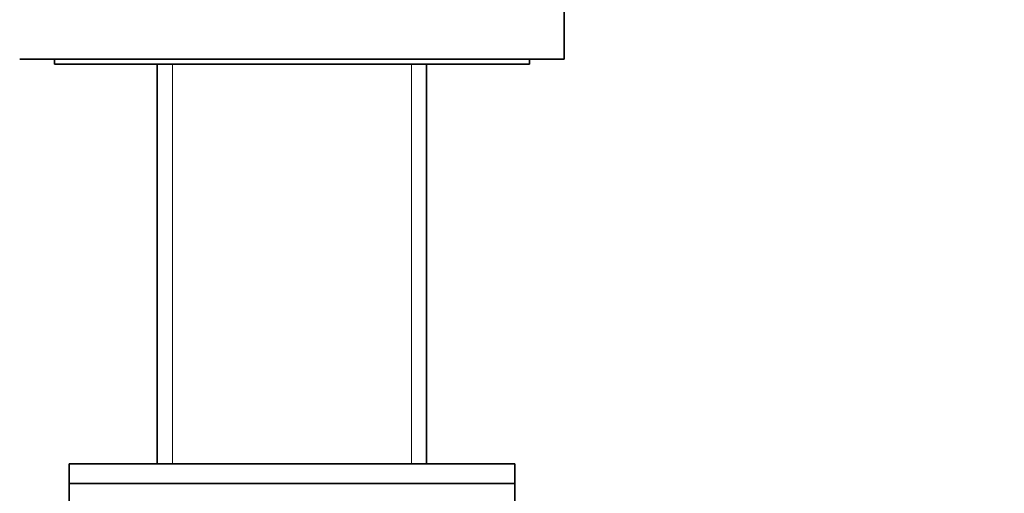
# Model space of a CAD drawing. Units: millimetres. Extents: x 0 to 1478, y 0 to 1758.
# Drawn here: x 343 to 442, y 1090 to 1138 of the extents above; entities that cross this region are included whole.
import ezdxf
from ezdxf import colors
from ezdxf.entities.mleader import LeaderData, LeaderLine
from ezdxf.math import Vec2, Vec3

# ---------------------------------------------------------------- set-up
doc = ezdxf.new("R2010")
doc.units = ezdxf.units.MM
doc.layers.add('DV4_Défaut', color=7, linetype='Continuous')
doc.layers.add('Défaut', color=7, linetype='Continuous')

# ---------------------------------------------------------------- blocks, each defined once
blk = doc.blocks.new('_DOT')
at = {"color": 0}
blk.add_line((0, 0), (-1, 0), dxfattribs=at)
at = {"color": 0, "const_width": 0.333}
blk.add_lwpolyline([(-0.1665, 0, 1), (0.1665, 0, 1)], format="xyb", close=True, dxfattribs=at)
blk = doc.blocks.new('SE3')
at = {"layer": 'DV4_Défaut', "color": 7, "linetype": 'Continuous', "lineweight": 35}
for p, q in [((397.851, 1133.505), (397.851, 1138.505)), ((342.851, 1133.505), (397.851, 1133.505)), ((346.351, 1133.505), (346.351, 1133.005)), ((346.351, 1133.005), (394.351, 1133.005)), ((356.751, 1133.005), (356.751, 1092.605)), ((383.951, 1092.605), (383.951, 1133.005)), ((394.351, 1133.005), (394.351, 1133.505)), ((347.851, 1092.605), (392.851, 1092.605)), ((347.851, 1092.605), (347.851, 1090.605)), ((392.851, 1090.605), (392.851, 1092.605)), ((347.851, 1090.605), (392.851, 1090.605)), ((347.851, 1090.605), (392.851, 1090.605)), ((347.851, 1090.605), (347.851, 1088.605)), ((392.851, 1088.605), (392.851, 1090.605))]:
    blk.add_line(p, q, dxfattribs=at)
at = {"layer": 'DV4_Défaut', "color": 7, "linetype": 'Continuous', "lineweight": 18}
for p, q in [((358.292, 1133.005), (358.292, 1092.605)), ((382.409, 1133.005), (382.409, 1092.605))]:
    blk.add_line(p, q, dxfattribs=at)

msp = doc.modelspace()

# ---------------------------------------------------------------- block references
at = {"layer": 'Défaut'}
msp.add_blockref('SE3', (0, 0), dxfattribs=at)

# ---------------------------------------------------------------- leaders
at = {"layer": 'Défaut', "color": 7, "linetype": 'Continuous', "lineweight": 18}
ml = msp.add_multileader_mtext('Standard', dxfattribs=at)
ml.set_content('{\\pxsm0.9;\\fSolid Edge ISO|b1||i0||c0|p34;\\W1.;18/08/2017\\P}', color=256)
ml.set_leader_properties()
ml.set_arrow_properties(name='DOT')
ml.build(insert=Vec2(0, 0))
ml.multileader.update_dxf_attribs({"leader_type": 0, "dogleg_length": 0, "arrow_head_size": 12})
ctx = ml.context
ctx.base_point, ctx.char_height, ctx.arrow_head_size, ctx.landing_gap_size = Vec3(1390.407, 1750.708), 12, 12, 4.2
notes = []
notes.append((ctx, [(0, (0, 0, 0), (0, 0), (1, 0), 1, [])]))
ctx.mtext.insert = Vec3(1392.407, 1756.828)
for ctx, leaders in notes:
    for number, flags, end, landing, length, lines in leaders:
        leader = LeaderData()
        leader.index, (leader.has_last_leader_line, leader.has_dogleg_vector, leader.attachment_direction) = number, flags
        leader.last_leader_point, leader.dogleg_vector, leader.dogleg_length = Vec3(end), Vec3(landing), length
        for number, points, colour, breaks in lines:
            line = LeaderLine()
            line.index, line.vertices, line.color, line.breaks = number, Vec3.list(points), colors.encode_raw_color(colour), breaks
            leader.lines.append(line)
        ctx.leaders.append(leader)

doc.saveas('drawing.dxf')
